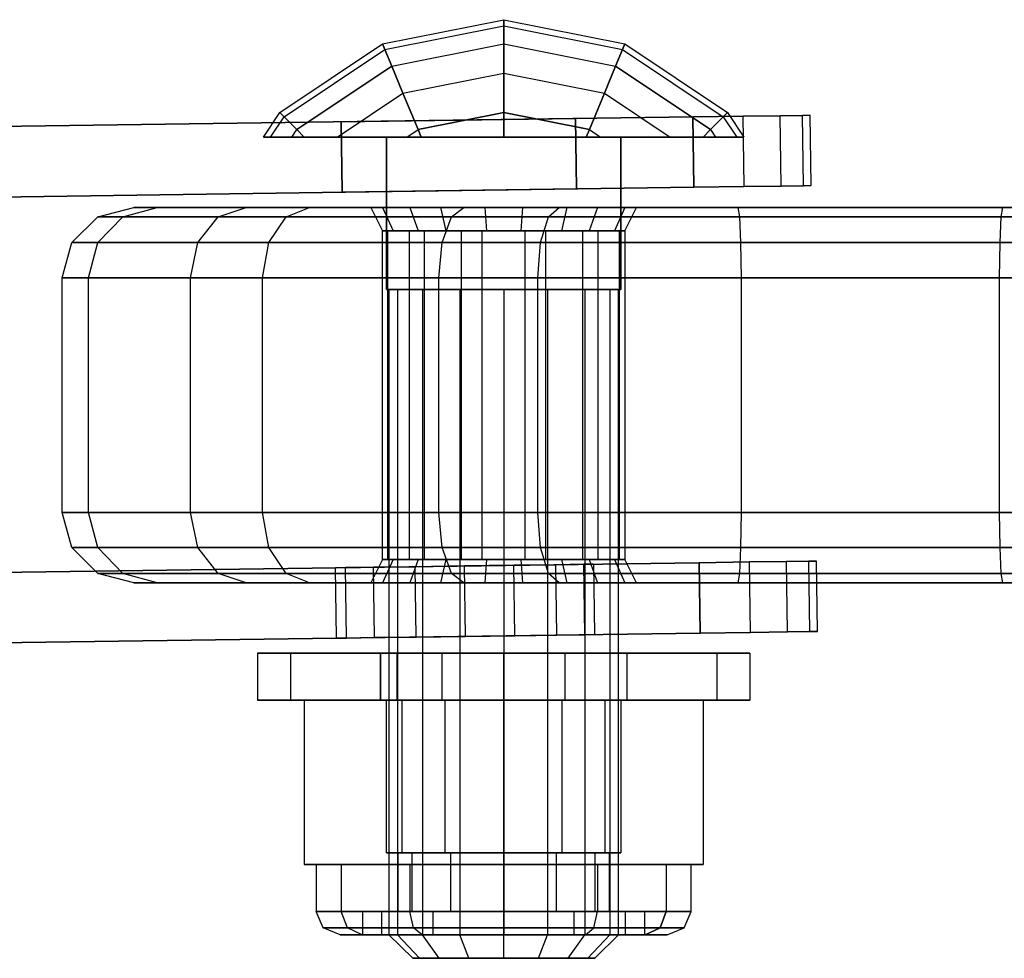
# Paper-space layout 'SW_Model_1' of a CAD drawing. Units: inches. Extents: x -2711 to 5250, y -3190 to 3190.
# Drawn here: x 56 to 98, y 476 to 516 of the extents above; entities that cross this region are included whole.
import ezdxf

# ---------------------------------------------------------------- set-up
doc = ezdxf.new("R2010")
doc.units = ezdxf.units.IN
doc.header["$MEASUREMENT"] = 0
doc.layers.add('SLD-0', color=179, linetype='Continuous')

psp = doc.layouts.new('SW_Model_1')

# ---------------------------------------------------------------- linework, layer by layer
at = {"layer": 'SLD-0', "color": 7}
for p, q in [((71.028882, 514.473444), (76.195109, 515.50107)), ((71.12815, 514.233791), (76.195109, 515.241671)), ((71.12815, 514.233791), (76.195109, 515.241671)), ((76.195109, 515.241671), (76.195109, 515.50107)), ((76.195109, 515.50107), (76.195109, 515.241671)), ((76.195109, 515.50107), (81.361335, 514.473444)), ((76.195109, 514.473444), (76.195109, 515.241671)), ((76.195109, 515.241671), (76.195109, 514.473444)), ((76.195109, 515.241671), (81.262067, 514.233791)), ((76.195109, 515.241671), (81.262067, 514.233791)), ((66.649167, 511.547012), (71.028882, 514.473444)), ((71.12815, 514.233791), (71.028882, 514.473444)), ((71.028882, 514.473444), (71.12815, 514.233791)), ((71.422138, 513.524041), (76.195109, 514.473444)), ((71.422138, 513.524041), (76.195109, 514.473444)), ((76.195109, 513.22591), (76.195109, 514.473444)), ((76.195109, 514.473444), (76.195109, 513.22591)), ((76.195109, 514.473444), (80.968079, 513.524041)), ((76.195109, 514.473444), (80.968079, 513.524041)), ((81.262067, 514.233791), (81.361335, 514.473444)), ((81.361335, 514.473444), (81.262067, 514.233791)), ((81.361335, 514.473444), (85.74105, 511.547012)), ((66.83259, 511.363589), (71.12815, 514.233791)), ((66.83259, 511.363589), (71.12815, 514.233791)), ((71.422138, 513.524041), (71.12815, 514.233791)), ((71.12815, 514.233791), (71.422138, 513.524041)), ((80.968079, 513.524041), (81.262067, 514.233791)), ((81.262067, 514.233791), (80.968079, 513.524041)), ((81.262067, 514.233791), (85.557628, 511.363589)), ((81.262067, 514.233791), (85.557628, 511.363589)), ((67.375809, 510.82037), (71.422138, 513.524041)), ((71.422138, 513.524041), (67.375809, 510.82037)), ((71.422138, 513.524041), (71.899548, 512.37147)), ((71.899548, 512.37147), (71.422138, 513.524041)), ((80.490669, 512.37147), (80.968079, 513.524041)), ((80.968079, 513.524041), (80.490669, 512.37147)), ((80.968079, 513.524041), (85.014409, 510.82037)), ((85.014409, 510.82037), (80.968079, 513.524041)), ((71.899548, 512.37147), (76.195109, 513.22591)), ((71.899548, 512.37147), (76.195109, 513.22591)), ((76.195109, 511.547012), (76.195109, 513.22591)), ((76.195109, 513.22591), (76.195109, 511.547012)), ((76.195109, 513.22591), (80.490669, 512.37147)), ((76.195109, 513.22591), (80.490669, 512.37147)), ((69.100297, 510.50107), (71.899548, 512.37147)), ((69.100297, 510.50107), (71.899548, 512.37147)), ((71.899548, 512.37147), (72.542035, 510.82037)), ((72.542035, 510.82037), (71.899548, 512.37147)), ((79.848182, 510.82037), (80.490669, 512.37147)), ((80.490669, 512.37147), (79.848182, 510.82037)), ((80.490669, 512.37147), (83.28992, 510.50107)), ((80.490669, 512.37147), (83.28992, 510.50107)), ((50.077327, 510.880965), (84.26203, 511.358305)), ((84.26203, 511.358305), (50.077327, 510.880965)), ((65.950291, 510.50107), (66.649167, 511.547012)), ((66.256273, 510.50107), (66.83259, 511.363589)), ((66.256273, 510.50107), (66.83259, 511.363589)), ((66.649167, 511.547012), (66.83259, 511.363589)), ((66.83259, 511.363589), (66.649167, 511.547012)), ((66.83259, 511.363589), (67.375809, 510.82037)), ((67.375809, 510.82037), (66.83259, 511.363589)), ((72.542035, 510.82037), (76.195109, 511.547012)), ((76.195109, 511.547012), (72.542035, 510.82037)), ((76.195109, 511.547012), (76.195109, 510.50107)), ((76.195109, 510.50107), (76.195109, 511.547012)), ((76.195109, 511.547012), (79.848182, 510.82037)), ((79.848182, 510.82037), (76.195109, 511.547012)), ((84.26203, 511.358305), (86.411257, 511.388316)), ((86.411257, 511.388316), (84.26203, 511.358305)), ((84.303917, 508.358597), (84.26203, 511.358305)), ((84.26203, 511.358305), (84.303917, 508.358597)), ((85.014409, 510.82037), (85.557628, 511.363589)), ((85.557628, 511.363589), (85.014409, 510.82037)), ((85.557628, 511.363589), (85.74105, 511.547012)), ((85.74105, 511.547012), (85.557628, 511.363589)), ((85.557628, 511.363589), (86.133944, 510.50107)), ((85.557628, 511.363589), (86.133944, 510.50107)), ((85.74105, 511.547012), (86.439926, 510.50107)), ((86.411257, 511.388316), (87.982555, 511.410257)), ((87.982555, 511.410257), (86.411257, 511.388316)), ((86.453143, 508.388608), (86.411257, 511.388316)), ((86.453143, 508.388608), (86.411257, 511.388316)), ((87.982555, 511.410257), (88.939955, 511.423625)), ((88.939955, 511.423625), (87.982555, 511.410257)), ((88.024441, 508.410549), (87.982555, 511.410257)), ((88.024441, 508.410549), (87.982555, 511.410257)), ((88.939955, 511.423625), (89.261543, 511.428116)), ((89.261543, 511.428116), (88.939955, 511.423625)), ((88.981842, 508.423918), (88.939955, 511.423625)), ((88.981842, 508.423918), (88.939955, 511.423625)), ((89.303429, 508.428408), (89.261543, 511.428116)), ((69.263492, 511.148872), (79.262518, 511.288494)), ((79.262518, 511.288494), (69.263492, 511.148872)), ((69.305379, 508.149165), (69.263492, 511.148872)), ((69.263492, 511.148872), (69.305379, 508.149165)), ((79.262518, 511.288494), (79.304404, 508.288786)), ((79.304404, 508.288786), (79.262518, 511.288494)), ((66.256273, 510.50107), (65.950291, 510.50107)), ((65.950291, 510.50107), (66.256273, 510.50107)), ((67.162459, 510.50107), (66.256273, 510.50107)), ((66.256273, 510.50107), (67.162459, 510.50107)), ((67.162459, 510.50107), (67.375809, 510.82037)), ((67.162459, 510.50107), (67.375809, 510.82037)), ((67.695109, 510.50107), (67.162459, 510.50107)), ((67.162459, 510.50107), (67.695109, 510.50107)), ((67.375809, 510.82037), (67.695109, 510.50107)), ((67.695109, 510.50107), (67.375809, 510.82037)), ((67.695109, 510.50107), (69.100297, 510.50107)), ((69.100297, 510.50107), (67.695109, 510.50107)), ((69.100297, 510.50107), (72.064169, 510.50107)), ((72.064169, 510.50107), (69.100297, 510.50107)), ((71.195109, 504.00107), (71.195109, 510.50107)), ((71.195109, 510.50107), (71.195109, 504.00107)), ((81.195109, 510.50107), (71.195109, 510.50107)), ((71.195109, 510.50107), (81.195109, 510.50107)), ((72.064169, 510.50107), (72.542035, 510.82037)), ((72.064169, 510.50107), (72.542035, 510.82037)), ((72.064169, 510.50107), (72.674293, 510.50107)), ((72.674293, 510.50107), (72.064169, 510.50107)), ((72.542035, 510.82037), (72.674293, 510.50107)), ((72.674293, 510.50107), (72.542035, 510.82037)), ((72.674293, 510.50107), (76.195109, 510.50107)), ((76.195109, 510.50107), (72.674293, 510.50107)), ((76.195109, 510.50107), (79.715924, 510.50107)), ((79.715924, 510.50107), (76.195109, 510.50107)), ((79.848182, 510.82037), (79.715924, 510.50107)), ((79.715924, 510.50107), (79.848182, 510.82037)), ((79.715924, 510.50107), (80.326049, 510.50107)), ((80.326049, 510.50107), (79.715924, 510.50107)), ((79.848182, 510.82037), (80.326049, 510.50107)), ((79.848182, 510.82037), (80.326049, 510.50107)), ((80.326049, 510.50107), (83.28992, 510.50107)), ((83.28992, 510.50107), (80.326049, 510.50107)), ((81.195109, 510.50107), (81.195109, 504.00107)), ((81.195109, 504.00107), (81.195109, 510.50107)), ((83.28992, 510.50107), (84.695109, 510.50107)), ((84.695109, 510.50107), (83.28992, 510.50107)), ((85.014409, 510.82037), (84.695109, 510.50107)), ((84.695109, 510.50107), (85.014409, 510.82037)), ((84.695109, 510.50107), (85.227758, 510.50107)), ((85.227758, 510.50107), (84.695109, 510.50107)), ((85.014409, 510.82037), (85.227758, 510.50107)), ((85.014409, 510.82037), (85.227758, 510.50107)), ((85.227758, 510.50107), (86.133944, 510.50107)), ((86.133944, 510.50107), (85.227758, 510.50107)), ((86.133944, 510.50107), (86.439926, 510.50107)), ((86.439926, 510.50107), (86.133944, 510.50107)), ((86.453143, 508.388608), (88.024441, 508.410549)), ((88.024441, 508.410549), (86.453143, 508.388608)), ((88.024441, 508.410549), (88.981842, 508.423918)), ((88.981842, 508.423918), (88.024441, 508.410549)), ((88.981842, 508.423918), (89.303429, 508.428408)), ((89.303429, 508.428408), (88.981842, 508.423918)), ((47.716185, 507.847703), (84.303917, 508.358597)), ((84.303917, 508.358597), (47.716185, 507.847703)), ((79.304404, 508.288786), (69.305379, 508.149165)), ((69.305379, 508.149165), (79.304404, 508.288786)), ((84.303917, 508.358597), (86.453143, 508.388608)), ((86.453143, 508.388608), (84.303917, 508.358597)), ((58.896516, 507.099146), (60.425838, 507.50107)), ((59.954335, 507.099146), (61.413597, 507.50107)), ((65.21548, 507.50107), (60.425838, 507.50107)), ((60.425838, 507.50107), (61.413597, 507.50107)), ((61.413597, 507.50107), (67.914086, 507.50107)), ((64.025879, 507.099146), (65.21548, 507.50107)), ((74.499141, 507.50107), (65.21548, 507.50107)), ((66.915892, 507.099146), (67.914086, 507.50107)), ((67.914086, 507.50107), (78.556086, 507.50107)), ((71.027043, 507.50107), (70.532464, 507.50107)), ((70.532464, 507.50107), (72.200823, 507.50107)), ((70.532464, 507.50107), (71.024868, 506.50107)), ((73.495647, 507.50107), (71.027043, 507.50107)), ((71.027043, 507.50107), (71.47644, 506.50107)), ((72.200823, 507.50107), (75.394863, 507.50107)), ((72.200823, 507.50107), (72.548152, 506.50107)), ((76.995354, 507.50107), (73.495647, 507.50107)), ((73.495647, 507.50107), (73.730383, 506.50107)), ((73.968013, 507.099146), (74.499141, 507.50107)), ((86.196605, 507.50107), (74.499141, 507.50107)), ((75.394863, 507.50107), (78.89457, 507.50107)), ((75.394863, 507.50107), (75.46445, 506.50107)), ((76.995354, 507.50107), (76.925767, 506.50107)), ((80.189394, 507.50107), (76.995354, 507.50107)), ((78.101135, 507.099146), (78.556086, 507.50107)), ((78.556086, 507.50107), (97.474326, 507.50107)), ((78.89457, 507.50107), (78.659834, 506.50107)), ((78.89457, 507.50107), (81.363174, 507.50107)), ((80.189394, 507.50107), (79.842065, 506.50107)), ((81.857753, 507.50107), (80.189394, 507.50107)), ((81.363174, 507.50107), (80.913777, 506.50107)), ((81.363174, 507.50107), (81.857753, 507.50107)), ((81.365349, 506.50107), (81.857753, 507.50107)), ((105.114846, 507.50107), (86.196605, 507.50107)), ((86.262599, 507.099146), (86.196605, 507.50107)), ((97.408333, 507.099146), (97.474326, 507.50107)), ((97.474326, 507.50107), (109.171791, 507.50107)), ((57.776975, 506.00107), (58.896516, 507.099146)), ((58.886081, 506.00107), (59.954335, 507.099146)), ((64.025879, 507.099146), (58.896516, 507.099146)), ((58.896516, 507.099146), (59.954335, 507.099146)), ((59.954335, 507.099146), (66.915892, 507.099146)), ((63.15503, 506.00107), (64.025879, 507.099146)), ((73.968013, 507.099146), (64.025879, 507.099146)), ((66.185163, 506.00107), (66.915892, 507.099146)), ((66.915892, 507.099146), (78.101135, 507.099146)), ((73.5792, 506.00107), (73.968013, 507.099146)), ((86.262599, 507.099146), (73.968013, 507.099146)), ((77.768088, 506.00107), (78.101135, 507.099146)), ((78.101135, 507.099146), (97.408333, 507.099146)), ((86.31091, 506.00107), (86.262599, 507.099146)), ((105.569797, 507.099146), (86.262599, 507.099146)), ((97.360022, 506.00107), (97.408333, 507.099146)), ((97.408333, 507.099146), (109.702919, 507.099146)), ((71.024868, 506.50107), (72.430003, 506.50107)), ((71.441415, 506.50107), (71.024868, 506.50107)), ((71.024868, 492.50107), (71.024868, 506.50107)), ((71.024868, 506.50107), (72.173375, 506.50107)), ((71.261722, 506.50107), (71.024868, 506.50107)), ((71.261722, 492.50107), (71.261722, 506.50107)), ((71.441415, 506.50107), (71.261722, 506.50107)), ((71.47644, 506.50107), (71.441415, 506.50107)), ((71.983789, 506.50107), (71.441415, 506.50107)), ((71.983789, 506.50107), (71.47644, 506.50107)), ((73.397571, 506.50107), (71.983789, 506.50107)), ((72.820474, 506.50107), (71.983789, 506.50107)), ((72.173375, 492.50107), (72.173375, 506.50107)), ((72.173375, 506.50107), (72.430003, 506.50107)), ((72.430003, 506.50107), (72.548152, 506.50107)), ((72.430003, 506.50107), (73.204594, 506.50107)), ((72.548152, 506.50107), (73.204594, 506.50107)), ((72.820474, 492.50107), (72.820474, 506.50107)), ((73.397571, 506.50107), (72.820474, 506.50107)), ((73.204594, 506.50107), (75.033837, 506.50107)), ((73.204594, 506.50107), (74.399503, 506.50107)), ((73.730383, 506.50107), (73.397571, 506.50107)), ((74.383681, 506.50107), (73.397571, 506.50107)), ((74.383681, 506.50107), (73.730383, 506.50107)), ((76.272469, 506.50107), (74.383681, 506.50107)), ((75.283456, 506.50107), (74.383681, 506.50107)), ((74.399503, 492.50107), (74.399503, 506.50107)), ((74.399503, 506.50107), (75.033837, 506.50107)), ((75.033837, 506.50107), (75.46445, 506.50107)), ((75.033837, 506.50107), (76.117748, 506.50107)), ((75.283456, 492.50107), (75.283456, 506.50107)), ((76.272469, 506.50107), (75.283456, 506.50107)), ((75.46445, 506.50107), (76.117748, 506.50107)), ((76.117748, 506.50107), (78.006536, 506.50107)), ((76.117748, 506.50107), (77.106762, 506.50107)), ((76.925767, 506.50107), (76.272469, 506.50107)), ((77.356381, 506.50107), (76.272469, 506.50107)), ((77.356381, 506.50107), (76.925767, 506.50107)), ((77.106762, 492.50107), (77.106762, 506.50107)), ((77.106762, 506.50107), (78.006536, 506.50107)), ((79.185623, 506.50107), (77.356381, 506.50107)), ((77.990714, 506.50107), (77.356381, 506.50107)), ((77.990714, 492.50107), (77.990714, 506.50107)), ((79.185623, 506.50107), (77.990714, 506.50107)), ((78.006536, 506.50107), (78.659834, 506.50107)), ((78.006536, 506.50107), (78.992646, 506.50107)), ((78.659834, 506.50107), (78.992646, 506.50107)), ((78.992646, 506.50107), (80.406428, 506.50107)), ((78.992646, 506.50107), (79.569744, 506.50107)), ((79.842065, 506.50107), (79.185623, 506.50107)), ((79.960214, 506.50107), (79.185623, 506.50107)), ((79.569744, 492.50107), (79.569744, 506.50107)), ((79.569744, 506.50107), (80.406428, 506.50107)), ((79.960214, 506.50107), (79.842065, 506.50107)), ((81.365349, 506.50107), (79.960214, 506.50107)), ((80.216842, 506.50107), (79.960214, 506.50107)), ((80.216842, 492.50107), (80.216842, 506.50107)), ((81.365349, 506.50107), (80.216842, 506.50107)), ((80.406428, 506.50107), (80.913777, 506.50107)), ((80.406428, 506.50107), (80.948802, 506.50107)), ((80.913777, 506.50107), (80.948802, 506.50107)), ((80.948802, 506.50107), (81.365349, 506.50107)), ((80.948802, 506.50107), (81.128495, 506.50107)), ((81.128495, 492.50107), (81.128495, 506.50107)), ((81.128495, 506.50107), (81.365349, 506.50107)), ((81.365349, 506.50107), (81.365349, 492.50107)), ((57.367194, 504.50107), (57.776975, 506.00107)), ((63.15503, 506.00107), (57.776975, 506.00107)), ((57.776975, 506.00107), (58.886081, 506.00107)), ((58.495073, 504.50107), (58.886081, 506.00107)), ((58.886081, 506.00107), (66.185163, 506.00107)), ((62.836277, 504.50107), (63.15503, 506.00107)), ((73.5792, 506.00107), (63.15503, 506.00107)), ((65.917698, 504.50107), (66.185163, 506.00107)), ((66.185163, 506.00107), (77.768088, 506.00107)), ((73.436885, 504.50107), (73.5792, 506.00107)), ((86.31091, 506.00107), (73.5792, 506.00107)), ((77.646184, 504.50107), (77.768088, 506.00107)), ((77.768088, 506.00107), (97.360022, 506.00107)), ((86.328593, 504.50107), (86.31091, 506.00107)), ((105.902844, 506.00107), (86.31091, 506.00107)), ((97.342339, 504.50107), (97.360022, 506.00107)), ((97.360022, 506.00107), (110.091732, 506.00107)), ((57.367194, 494.50107), (57.367194, 504.50107)), ((62.836277, 504.50107), (57.367194, 504.50107)), ((57.367194, 504.50107), (58.495073, 504.50107)), ((58.495073, 494.50107), (58.495073, 504.50107)), ((58.495073, 504.50107), (65.917698, 504.50107)), ((62.836277, 494.50107), (62.836277, 504.50107)), ((73.436885, 504.50107), (62.836277, 504.50107)), ((65.917698, 494.50107), (65.917698, 504.50107)), ((65.917698, 504.50107), (77.646184, 504.50107)), ((73.436885, 494.50107), (73.436885, 504.50107)), ((86.328593, 504.50107), (73.436885, 504.50107)), ((77.646184, 494.50107), (77.646184, 504.50107)), ((77.646184, 504.50107), (97.342339, 504.50107)), ((86.328593, 494.50107), (86.328593, 504.50107)), ((106.024748, 504.50107), (86.328593, 504.50107)), ((97.342339, 494.50107), (97.342339, 504.50107)), ((97.342339, 504.50107), (110.234047, 504.50107)), ((71.195109, 504.00107), (81.195109, 504.00107)), ((81.195109, 504.00107), (71.195109, 504.00107)), ((71.668099, 504.00107), (71.295109, 504.00107)), ((71.295109, 504.00107), (71.295109, 476.50107)), ((71.295109, 504.00107), (71.668099, 504.00107)), ((72.730285, 504.00107), (71.668099, 504.00107)), ((71.668099, 504.00107), (71.668099, 476.50107)), ((71.668099, 504.00107), (71.668099, 476.50107)), ((71.668099, 504.00107), (72.730285, 504.00107)), ((74.31996, 504.00107), (72.730285, 504.00107)), ((72.730285, 504.00107), (72.730285, 476.50107)), ((72.730285, 504.00107), (72.730285, 476.50107)), ((72.730285, 504.00107), (74.31996, 504.00107)), ((76.195109, 504.00107), (74.31996, 504.00107)), ((74.31996, 504.00107), (74.31996, 476.50107)), ((74.31996, 504.00107), (74.31996, 476.50107)), ((74.31996, 504.00107), (76.195109, 504.00107)), ((78.070257, 504.00107), (76.195109, 504.00107)), ((76.195109, 504.00107), (76.195109, 476.50107)), ((76.195109, 504.00107), (76.195109, 476.50107)), ((76.195109, 504.00107), (78.070257, 504.00107)), ((79.659932, 504.00107), (78.070257, 504.00107)), ((78.070257, 504.00107), (78.070257, 476.50107)), ((78.070257, 504.00107), (78.070257, 476.50107)), ((78.070257, 504.00107), (79.659932, 504.00107)), ((80.722118, 504.00107), (79.659932, 504.00107)), ((79.659932, 504.00107), (79.659932, 476.50107)), ((79.659932, 504.00107), (79.659932, 476.50107)), ((79.659932, 504.00107), (80.722118, 504.00107)), ((81.095109, 504.00107), (80.722118, 504.00107)), ((80.722118, 504.00107), (80.722118, 476.50107)), ((80.722118, 504.00107), (80.722118, 476.50107)), ((80.722118, 504.00107), (81.095109, 504.00107)), ((81.095109, 476.50107), (81.095109, 504.00107)), ((57.776975, 493.00107), (57.367194, 494.50107)), ((62.836277, 494.50107), (57.367194, 494.50107)), ((57.367194, 494.50107), (58.495073, 494.50107)), ((58.886081, 493.00107), (58.495073, 494.50107)), ((58.495073, 494.50107), (65.917698, 494.50107)), ((63.15503, 493.00107), (62.836277, 494.50107)), ((73.436885, 494.50107), (62.836277, 494.50107)), ((66.185163, 493.00107), (65.917698, 494.50107)), ((65.917698, 494.50107), (77.646184, 494.50107)), ((73.5792, 493.00107), (73.436885, 494.50107)), ((86.328593, 494.50107), (73.436885, 494.50107)), ((77.768088, 493.00107), (77.646184, 494.50107)), ((77.646184, 494.50107), (97.342339, 494.50107)), ((86.31091, 493.00107), (86.328593, 494.50107)), ((106.024748, 494.50107), (86.328593, 494.50107)), ((97.360022, 493.00107), (97.342339, 494.50107)), ((97.342339, 494.50107), (110.234047, 494.50107)), ((58.896516, 491.902994), (57.776975, 493.00107)), ((63.15503, 493.00107), (57.776975, 493.00107)), ((57.776975, 493.00107), (58.886081, 493.00107)), ((59.954335, 491.902994), (58.886081, 493.00107)), ((58.886081, 493.00107), (66.185163, 493.00107)), ((64.025879, 491.902994), (63.15503, 493.00107)), ((73.5792, 493.00107), (63.15503, 493.00107)), ((66.915892, 491.902994), (66.185163, 493.00107)), ((66.185163, 493.00107), (77.768088, 493.00107)), ((73.968013, 491.902994), (73.5792, 493.00107)), ((86.31091, 493.00107), (73.5792, 493.00107)), ((78.101135, 491.902994), (77.768088, 493.00107)), ((77.768088, 493.00107), (97.360022, 493.00107)), ((86.262599, 491.902994), (86.31091, 493.00107)), ((105.902844, 493.00107), (86.31091, 493.00107)), ((97.408333, 491.902994), (97.360022, 493.00107)), ((97.360022, 493.00107), (110.091732, 493.00107)), ((71.024868, 492.50107), (70.532464, 491.50107)), ((72.430003, 492.50107), (71.024868, 492.50107)), ((71.024868, 492.50107), (71.441415, 492.50107)), ((72.173375, 492.50107), (71.024868, 492.50107)), ((71.024868, 492.50107), (71.261722, 492.50107)), ((71.47644, 492.50107), (71.027043, 491.50107)), ((71.261722, 492.50107), (71.441415, 492.50107)), ((71.441415, 492.50107), (71.47644, 492.50107)), ((71.441415, 492.50107), (71.983789, 492.50107)), ((71.47644, 492.50107), (71.983789, 492.50107)), ((71.983789, 492.50107), (73.397571, 492.50107)), ((71.983789, 492.50107), (72.820474, 492.50107)), ((72.430003, 492.50107), (72.173375, 492.50107)), ((72.548152, 492.50107), (72.200823, 491.50107)), ((72.548152, 492.50107), (72.430003, 492.50107)), ((73.204594, 492.50107), (72.430003, 492.50107)), ((73.204594, 492.50107), (72.548152, 492.50107)), ((72.820474, 492.50107), (73.397571, 492.50107)), ((75.033837, 492.50107), (73.204594, 492.50107)), ((74.399503, 492.50107), (73.204594, 492.50107)), ((73.397571, 492.50107), (73.730383, 492.50107)), ((73.397571, 492.50107), (74.383681, 492.50107)), ((73.730383, 492.50107), (73.495647, 491.50107)), ((73.730383, 492.50107), (74.383681, 492.50107)), ((74.383681, 492.50107), (76.272469, 492.50107)), ((74.383681, 492.50107), (75.283456, 492.50107)), ((75.033837, 492.50107), (74.399503, 492.50107)), ((75.46445, 492.50107), (75.033837, 492.50107)), ((76.117748, 492.50107), (75.033837, 492.50107)), ((75.283456, 492.50107), (76.272469, 492.50107)), ((75.46445, 492.50107), (75.394863, 491.50107)), ((76.117748, 492.50107), (75.46445, 492.50107)), ((78.006536, 492.50107), (76.117748, 492.50107)), ((77.106762, 492.50107), (76.117748, 492.50107)), ((76.272469, 492.50107), (76.925767, 492.50107)), ((76.272469, 492.50107), (77.356381, 492.50107)), ((76.925767, 492.50107), (76.995354, 491.50107)), ((76.925767, 492.50107), (77.356381, 492.50107)), ((78.006536, 492.50107), (77.106762, 492.50107)), ((77.356381, 492.50107), (79.185623, 492.50107)), ((77.356381, 492.50107), (77.990714, 492.50107)), ((77.990714, 492.50107), (79.185623, 492.50107)), ((78.659834, 492.50107), (78.006536, 492.50107)), ((78.992646, 492.50107), (78.006536, 492.50107)), ((78.992646, 492.50107), (78.659834, 492.50107)), ((78.659834, 492.50107), (78.89457, 491.50107)), ((80.406428, 492.50107), (78.992646, 492.50107)), ((79.569744, 492.50107), (78.992646, 492.50107)), ((79.185623, 492.50107), (79.842065, 492.50107)), ((79.185623, 492.50107), (79.960214, 492.50107)), ((80.406428, 492.50107), (79.569744, 492.50107)), ((79.842065, 492.50107), (80.189394, 491.50107)), ((79.842065, 492.50107), (79.960214, 492.50107)), ((79.960214, 492.50107), (81.365349, 492.50107)), ((79.960214, 492.50107), (80.216842, 492.50107)), ((80.216842, 492.50107), (81.365349, 492.50107)), ((80.913777, 492.50107), (80.406428, 492.50107)), ((80.948802, 492.50107), (80.406428, 492.50107)), ((80.948802, 492.50107), (80.913777, 492.50107)), ((80.913777, 492.50107), (81.363174, 491.50107)), ((81.365349, 492.50107), (80.948802, 492.50107)), ((81.128495, 492.50107), (80.948802, 492.50107)), ((81.365349, 492.50107), (81.128495, 492.50107)), ((81.857753, 491.50107), (81.365349, 492.50107)), ((84.527312, 492.360157), (47.939579, 491.849263)), ((47.939579, 491.849263), (84.527312, 492.360157)), ((69.447444, 492.149589), (69.028823, 492.143743)), ((69.028823, 492.143743), (69.447444, 492.149589)), ((69.070709, 489.144036), (69.028823, 492.143743)), ((70.639578, 492.166235), (69.447444, 492.149589)), ((69.447444, 492.149589), (70.639578, 492.166235)), ((69.489331, 489.149881), (69.447444, 492.149589)), ((69.489331, 489.149881), (69.447444, 492.149589)), ((72.423733, 492.191148), (70.639578, 492.166235)), ((70.639578, 492.166235), (72.423733, 492.191148)), ((70.681465, 489.166527), (70.639578, 492.166235)), ((70.681465, 489.166527), (70.639578, 492.166235)), ((74.528286, 492.220535), (72.423733, 492.191148)), ((72.423733, 492.191148), (74.528286, 492.220535)), ((72.465619, 489.191441), (72.423733, 492.191148)), ((72.465619, 489.191441), (72.423733, 492.191148)), ((76.63284, 492.249922), (74.528286, 492.220535)), ((74.528286, 492.220535), (76.63284, 492.249922)), ((74.570173, 489.220828), (74.528286, 492.220535)), ((74.570173, 489.220828), (74.528286, 492.220535)), ((78.416995, 492.274835), (76.63284, 492.249922)), ((76.63284, 492.249922), (78.416995, 492.274835)), ((76.674727, 489.250215), (76.63284, 492.249922)), ((76.674727, 489.250215), (76.63284, 492.249922)), ((78.416995, 492.274835), (79.609129, 492.291482)), ((79.609129, 492.291482), (78.416995, 492.274835)), ((78.458881, 489.275128), (78.416995, 492.274835)), ((78.458881, 489.275128), (78.416995, 492.274835)), ((79.609129, 492.291482), (80.02775, 492.297327)), ((80.02775, 492.297327), (79.609129, 492.291482)), ((79.651015, 489.291774), (79.609129, 492.291482)), ((79.651015, 489.291774), (79.609129, 492.291482)), ((80.02775, 492.297327), (80.069637, 489.29762)), ((86.676538, 492.390168), (84.527312, 492.360157)), ((84.527312, 492.360157), (86.676538, 492.390168)), ((84.569198, 489.360449), (84.527312, 492.360157)), ((84.527312, 492.360157), (84.569198, 489.360449)), ((86.676538, 492.390168), (88.247836, 492.412109)), ((88.247836, 492.412109), (86.676538, 492.390168)), ((86.718425, 489.39046), (86.676538, 492.390168)), ((86.718425, 489.39046), (86.676538, 492.390168)), ((88.247836, 492.412109), (89.205237, 492.425477)), ((89.205237, 492.425477), (88.247836, 492.412109)), ((88.289723, 489.412401), (88.247836, 492.412109)), ((88.289723, 489.412401), (88.247836, 492.412109)), ((89.205237, 492.425477), (89.526824, 492.429968)), ((89.526824, 492.429968), (89.205237, 492.425477)), ((89.247123, 489.42577), (89.205237, 492.425477)), ((89.247123, 489.42577), (89.205237, 492.425477)), ((89.568711, 489.43026), (89.526824, 492.429968)), ((60.425838, 491.50107), (58.896516, 491.902994)), ((64.025879, 491.902994), (58.896516, 491.902994)), ((58.896516, 491.902994), (59.954335, 491.902994)), ((61.413597, 491.50107), (59.954335, 491.902994)), ((59.954335, 491.902994), (66.915892, 491.902994)), ((65.21548, 491.50107), (64.025879, 491.902994)), ((73.968013, 491.902994), (64.025879, 491.902994)), ((67.914086, 491.50107), (66.915892, 491.902994)), ((66.915892, 491.902994), (78.101135, 491.902994)), ((74.499141, 491.50107), (73.968013, 491.902994)), ((86.262599, 491.902994), (73.968013, 491.902994)), ((78.556086, 491.50107), (78.101135, 491.902994)), ((78.101135, 491.902994), (97.408333, 491.902994)), ((86.196605, 491.50107), (86.262599, 491.902994)), ((105.569797, 491.902994), (86.262599, 491.902994)), ((97.474326, 491.50107), (97.408333, 491.902994)), ((97.408333, 491.902994), (109.702919, 491.902994)), ((61.413597, 491.50107), (60.425838, 491.50107)), ((60.425838, 491.50107), (65.21548, 491.50107)), ((67.914086, 491.50107), (61.413597, 491.50107)), ((65.21548, 491.50107), (74.499141, 491.50107)), ((78.556086, 491.50107), (67.914086, 491.50107)), ((72.200823, 491.50107), (70.532464, 491.50107)), ((70.532464, 491.50107), (71.027043, 491.50107)), ((71.027043, 491.50107), (73.495647, 491.50107)), ((75.394863, 491.50107), (72.200823, 491.50107)), ((73.495647, 491.50107), (76.995354, 491.50107)), ((74.499141, 491.50107), (86.196605, 491.50107)), ((78.89457, 491.50107), (75.394863, 491.50107)), ((76.995354, 491.50107), (80.189394, 491.50107)), ((97.474326, 491.50107), (78.556086, 491.50107)), ((81.363174, 491.50107), (78.89457, 491.50107)), ((80.189394, 491.50107), (81.857753, 491.50107)), ((81.857753, 491.50107), (81.363174, 491.50107)), ((86.196605, 491.50107), (105.114846, 491.50107)), ((109.171791, 491.50107), (97.474326, 491.50107)), ((50.384495, 488.88311), (84.569198, 489.360449)), ((84.569198, 489.360449), (50.384495, 488.88311)), ((69.489331, 489.149881), (69.070709, 489.144036)), ((69.070709, 489.144036), (69.489331, 489.149881)), ((70.681465, 489.166527), (69.489331, 489.149881)), ((69.489331, 489.149881), (70.681465, 489.166527)), ((72.465619, 489.191441), (70.681465, 489.166527)), ((70.681465, 489.166527), (72.465619, 489.191441)), ((74.570173, 489.220828), (72.465619, 489.191441)), ((72.465619, 489.191441), (74.570173, 489.220828)), ((76.674727, 489.250215), (74.570173, 489.220828)), ((74.570173, 489.220828), (76.674727, 489.250215)), ((78.458881, 489.275128), (76.674727, 489.250215)), ((76.674727, 489.250215), (78.458881, 489.275128)), ((79.651015, 489.291774), (78.458881, 489.275128)), ((78.458881, 489.275128), (79.651015, 489.291774)), ((79.651015, 489.291774), (80.069637, 489.29762)), ((80.069637, 489.29762), (79.651015, 489.291774)), ((84.569198, 489.360449), (86.718425, 489.39046)), ((86.718425, 489.39046), (84.569198, 489.360449)), ((86.718425, 489.39046), (88.289723, 489.412401)), ((88.289723, 489.412401), (86.718425, 489.39046)), ((88.289723, 489.412401), (89.247123, 489.42577)), ((89.247123, 489.42577), (88.289723, 489.412401)), ((89.247123, 489.42577), (89.568711, 489.43026)), ((89.568711, 489.43026), (89.247123, 489.42577)), ((67.101842, 488.50107), (65.695109, 488.50107)), ((65.695109, 488.50107), (67.101842, 488.50107)), ((65.695109, 488.50107), (65.695109, 486.50107)), ((70.945109, 488.50107), (67.101842, 488.50107)), ((67.101842, 488.50107), (70.945109, 488.50107)), ((67.101842, 488.50107), (67.101842, 486.50107)), ((67.101842, 488.50107), (67.101842, 486.50107)), ((76.195109, 488.50107), (70.945109, 488.50107)), ((70.945109, 488.50107), (76.195109, 488.50107)), ((71.648475, 488.50107), (70.945109, 488.50107)), ((70.945109, 488.50107), (71.648475, 488.50107)), ((70.945109, 486.50107), (70.945109, 488.50107)), ((70.945109, 488.50107), (70.945109, 486.50107)), ((70.945109, 488.50107), (70.945109, 486.50107)), ((73.570109, 488.50107), (71.648475, 488.50107)), ((71.648475, 488.50107), (73.570109, 488.50107)), ((71.648475, 486.50107), (71.648475, 488.50107)), ((71.648475, 486.50107), (71.648475, 488.50107)), ((76.195109, 488.50107), (73.570109, 488.50107)), ((73.570109, 488.50107), (76.195109, 488.50107)), ((73.570109, 486.50107), (73.570109, 488.50107)), ((73.570109, 486.50107), (73.570109, 488.50107)), ((81.445109, 488.50107), (76.195109, 488.50107)), ((76.195109, 488.50107), (81.445109, 488.50107)), ((78.820109, 488.50107), (76.195109, 488.50107)), ((76.195109, 488.50107), (78.820109, 488.50107)), ((76.195109, 486.50107), (76.195109, 488.50107)), ((76.195109, 486.50107), (76.195109, 488.50107)), ((76.195109, 488.50107), (76.195109, 486.50107)), ((76.195109, 488.50107), (76.195109, 486.50107)), ((80.741742, 488.50107), (78.820109, 488.50107)), ((78.820109, 488.50107), (80.741742, 488.50107)), ((78.820109, 486.50107), (78.820109, 488.50107)), ((78.820109, 486.50107), (78.820109, 488.50107)), ((81.445109, 488.50107), (80.741742, 488.50107)), ((80.741742, 488.50107), (81.445109, 488.50107)), ((80.741742, 486.50107), (80.741742, 488.50107)), ((80.741742, 486.50107), (80.741742, 488.50107)), ((85.288375, 488.50107), (81.445109, 488.50107)), ((81.445109, 488.50107), (85.288375, 488.50107)), ((81.445109, 488.50107), (81.445109, 486.50107)), ((81.445109, 488.50107), (81.445109, 486.50107)), ((81.445109, 488.50107), (81.445109, 486.50107)), ((85.288375, 488.50107), (86.695109, 488.50107)), ((86.695109, 488.50107), (85.288375, 488.50107)), ((85.288375, 488.50107), (85.288375, 486.50107)), ((85.288375, 488.50107), (85.288375, 486.50107)), ((86.695109, 488.50107), (86.695109, 486.50107)), ((67.101842, 486.50107), (65.695109, 486.50107)), ((65.695109, 486.50107), (67.101842, 486.50107)), ((70.945109, 486.50107), (67.101842, 486.50107)), ((67.101842, 486.50107), (70.945109, 486.50107)), ((76.195109, 486.50107), (67.695109, 486.50107)), ((67.695109, 486.50107), (76.195109, 486.50107)), ((67.695109, 486.50107), (67.695109, 479.50107)), ((67.695109, 486.50107), (67.695109, 479.50107)), ((76.195109, 486.50107), (70.945109, 486.50107)), ((70.945109, 486.50107), (76.195109, 486.50107)), ((71.648475, 486.50107), (70.945109, 486.50107)), ((70.945109, 486.50107), (71.648475, 486.50107)), ((71.864982, 486.50107), (71.195109, 486.50107)), ((71.195109, 486.50107), (71.864982, 486.50107)), ((71.195109, 480.00107), (71.195109, 486.50107)), ((73.570109, 486.50107), (71.648475, 486.50107)), ((71.648475, 486.50107), (73.570109, 486.50107)), ((73.695109, 486.50107), (71.864982, 486.50107)), ((71.864982, 486.50107), (73.695109, 486.50107)), ((71.864982, 480.00107), (71.864982, 486.50107)), ((71.864982, 480.00107), (71.864982, 486.50107)), ((76.195109, 486.50107), (73.570109, 486.50107)), ((73.570109, 486.50107), (76.195109, 486.50107)), ((76.195109, 486.50107), (73.695109, 486.50107)), ((73.695109, 486.50107), (76.195109, 486.50107)), ((73.695109, 480.00107), (73.695109, 486.50107)), ((73.695109, 480.00107), (73.695109, 486.50107)), ((81.445109, 486.50107), (76.195109, 486.50107)), ((76.195109, 486.50107), (81.445109, 486.50107)), ((78.820109, 486.50107), (76.195109, 486.50107)), ((76.195109, 486.50107), (78.820109, 486.50107)), ((84.695109, 486.50107), (76.195109, 486.50107)), ((76.195109, 486.50107), (84.695109, 486.50107)), ((78.695109, 486.50107), (76.195109, 486.50107)), ((76.195109, 486.50107), (78.695109, 486.50107)), ((76.195109, 480.00107), (76.195109, 486.50107)), ((76.195109, 480.00107), (76.195109, 486.50107)), ((76.195109, 486.50107), (76.195109, 479.50107)), ((76.195109, 486.50107), (76.195109, 479.50107)), ((80.525236, 486.50107), (78.695109, 486.50107)), ((78.695109, 486.50107), (80.525236, 486.50107)), ((78.695109, 480.00107), (78.695109, 486.50107)), ((78.695109, 480.00107), (78.695109, 486.50107)), ((80.741742, 486.50107), (78.820109, 486.50107)), ((78.820109, 486.50107), (80.741742, 486.50107)), ((81.195109, 486.50107), (80.525236, 486.50107)), ((80.525236, 486.50107), (81.195109, 486.50107)), ((80.525236, 480.00107), (80.525236, 486.50107)), ((80.525236, 480.00107), (80.525236, 486.50107)), ((80.741742, 486.50107), (81.445109, 486.50107)), ((81.445109, 486.50107), (80.741742, 486.50107)), ((81.195109, 486.50107), (81.195109, 480.00107)), ((85.288375, 486.50107), (81.445109, 486.50107)), ((81.445109, 486.50107), (85.288375, 486.50107)), ((84.695109, 486.50107), (84.695109, 479.50107)), ((84.695109, 486.50107), (84.695109, 479.50107)), ((86.695109, 486.50107), (85.288375, 486.50107)), ((85.288375, 486.50107), (86.695109, 486.50107)), ((71.864982, 480.00107), (71.195109, 480.00107)), ((71.195109, 480.00107), (71.864982, 480.00107)), ((71.695109, 477.50107), (71.695109, 480.00107)), ((71.695109, 480.00107), (72.297994, 480.00107)), ((72.297994, 480.00107), (71.695109, 480.00107)), ((73.695109, 480.00107), (71.864982, 480.00107)), ((71.864982, 480.00107), (73.695109, 480.00107)), ((72.297994, 477.50107), (72.297994, 480.00107)), ((72.297994, 480.00107), (73.945109, 480.00107)), ((72.297994, 477.50107), (72.297994, 480.00107)), ((73.945109, 480.00107), (72.297994, 480.00107)), ((76.195109, 480.00107), (73.695109, 480.00107)), ((73.695109, 480.00107), (76.195109, 480.00107)), ((73.945109, 477.50107), (73.945109, 480.00107)), ((73.945109, 480.00107), (76.195109, 480.00107)), ((73.945109, 477.50107), (73.945109, 480.00107)), ((76.195109, 480.00107), (73.945109, 480.00107)), ((76.195109, 477.50107), (76.195109, 480.00107)), ((76.195109, 480.00107), (78.445109, 480.00107)), ((76.195109, 477.50107), (76.195109, 480.00107)), ((78.445109, 480.00107), (76.195109, 480.00107)), ((78.695109, 480.00107), (76.195109, 480.00107)), ((76.195109, 480.00107), (78.695109, 480.00107)), ((78.445109, 477.50107), (78.445109, 480.00107)), ((78.445109, 480.00107), (80.092223, 480.00107)), ((78.445109, 477.50107), (78.445109, 480.00107)), ((80.092223, 480.00107), (78.445109, 480.00107)), ((80.525236, 480.00107), (78.695109, 480.00107)), ((78.695109, 480.00107), (80.525236, 480.00107)), ((80.092223, 477.50107), (80.092223, 480.00107)), ((80.092223, 480.00107), (80.695109, 480.00107)), ((80.092223, 477.50107), (80.092223, 480.00107)), ((80.695109, 480.00107), (80.092223, 480.00107)), ((80.525236, 480.00107), (81.195109, 480.00107)), ((81.195109, 480.00107), (80.525236, 480.00107)), ((80.695109, 480.00107), (80.695109, 477.50107)), ((76.195109, 479.50107), (67.695109, 479.50107)), ((67.695109, 479.50107), (76.195109, 479.50107)), ((69.266905, 479.50107), (68.195109, 479.50107)), ((68.195109, 479.50107), (68.195109, 477.50107)), ((68.195109, 479.50107), (69.266905, 479.50107)), ((72.195109, 479.50107), (69.266905, 479.50107)), ((69.266905, 479.50107), (69.266905, 477.50107)), ((69.266905, 479.50107), (69.266905, 477.50107)), ((69.266905, 479.50107), (72.195109, 479.50107)), ((76.195109, 479.50107), (72.195109, 479.50107)), ((72.195109, 479.50107), (72.195109, 477.50107)), ((72.195109, 479.50107), (72.195109, 477.50107)), ((72.195109, 479.50107), (76.195109, 479.50107)), ((80.195109, 479.50107), (76.195109, 479.50107)), ((76.195109, 479.50107), (76.195109, 477.50107)), ((76.195109, 479.50107), (76.195109, 477.50107)), ((76.195109, 479.50107), (80.195109, 479.50107)), ((84.695109, 479.50107), (76.195109, 479.50107)), ((76.195109, 479.50107), (84.695109, 479.50107)), ((83.123312, 479.50107), (80.195109, 479.50107)), ((80.195109, 479.50107), (80.195109, 477.50107)), ((80.195109, 479.50107), (80.195109, 477.50107)), ((80.195109, 479.50107), (83.123312, 479.50107)), ((84.195109, 479.50107), (83.123312, 479.50107)), ((83.123312, 479.50107), (83.123312, 477.50107)), ((83.123312, 479.50107), (83.123312, 477.50107)), ((83.123312, 479.50107), (84.195109, 479.50107)), ((84.195109, 477.50107), (84.195109, 479.50107)), ((68.195109, 477.50107), (69.266905, 477.50107)), ((69.266905, 477.50107), (68.195109, 477.50107)), ((68.498334, 476.793963), (68.195109, 477.50107)), ((69.266905, 477.50107), (72.195109, 477.50107)), ((72.195109, 477.50107), (69.266905, 477.50107)), ((69.529506, 476.793963), (69.266905, 477.50107)), ((69.529506, 476.793963), (69.266905, 477.50107)), ((70.195109, 476.50107), (70.195109, 477.50107)), ((70.195109, 477.50107), (70.998956, 477.50107)), ((70.998956, 477.50107), (70.195109, 477.50107)), ((70.998956, 476.50107), (70.998956, 477.50107)), ((70.998956, 477.50107), (73.195109, 477.50107)), ((70.998956, 476.50107), (70.998956, 477.50107)), ((73.195109, 477.50107), (70.998956, 477.50107)), ((72.297994, 477.50107), (71.695109, 477.50107)), ((71.695109, 477.50107), (72.297994, 477.50107)), ((72.195109, 477.50107), (76.195109, 477.50107)), ((76.195109, 477.50107), (72.195109, 477.50107)), ((72.346721, 476.793963), (72.195109, 477.50107)), ((72.346721, 476.793963), (72.195109, 477.50107)), ((73.945109, 477.50107), (72.297994, 477.50107)), ((72.297994, 477.50107), (73.945109, 477.50107)), ((73.195109, 476.50107), (73.195109, 477.50107)), ((73.195109, 477.50107), (76.195109, 477.50107)), ((73.195109, 476.50107), (73.195109, 477.50107)), ((76.195109, 477.50107), (73.195109, 477.50107)), ((76.195109, 477.50107), (73.945109, 477.50107)), ((73.945109, 477.50107), (76.195109, 477.50107)), ((78.445109, 477.50107), (76.195109, 477.50107)), ((76.195109, 477.50107), (78.445109, 477.50107)), ((76.195109, 476.50107), (76.195109, 477.50107)), ((76.195109, 477.50107), (79.195109, 477.50107)), ((76.195109, 476.50107), (76.195109, 477.50107)), ((79.195109, 477.50107), (76.195109, 477.50107)), ((76.195109, 477.50107), (80.195109, 477.50107)), ((80.195109, 477.50107), (76.195109, 477.50107)), ((76.195109, 476.793963), (76.195109, 477.50107)), ((76.195109, 476.793963), (76.195109, 477.50107)), ((80.092223, 477.50107), (78.445109, 477.50107)), ((78.445109, 477.50107), (80.092223, 477.50107)), ((79.195109, 476.50107), (79.195109, 477.50107)), ((79.195109, 477.50107), (81.391261, 477.50107)), ((79.195109, 476.50107), (79.195109, 477.50107)), ((81.391261, 477.50107), (79.195109, 477.50107)), ((80.043496, 476.793963), (80.195109, 477.50107)), ((80.043496, 476.793963), (80.195109, 477.50107)), ((80.695109, 477.50107), (80.092223, 477.50107)), ((80.092223, 477.50107), (80.695109, 477.50107)), ((80.195109, 477.50107), (83.123312, 477.50107)), ((83.123312, 477.50107), (80.195109, 477.50107)), ((81.391261, 476.50107), (81.391261, 477.50107)), ((81.391261, 477.50107), (82.195109, 477.50107)), ((81.391261, 476.50107), (81.391261, 477.50107)), ((82.195109, 477.50107), (81.391261, 477.50107)), ((82.195109, 477.50107), (82.195109, 476.50107)), ((83.123312, 477.50107), (82.860711, 476.793963)), ((82.860711, 476.793963), (83.123312, 477.50107)), ((83.123312, 477.50107), (84.195109, 477.50107)), ((84.195109, 477.50107), (83.123312, 477.50107)), ((83.891883, 476.793963), (84.195109, 477.50107)), ((69.529506, 476.793963), (68.498334, 476.793963)), ((69.230385, 476.50107), (68.498334, 476.793963)), ((68.498334, 476.793963), (69.529506, 476.793963)), ((70.163481, 476.50107), (69.230385, 476.50107)), ((69.230385, 476.50107), (70.163481, 476.50107)), ((72.346721, 476.793963), (69.529506, 476.793963)), ((70.163481, 476.50107), (69.529506, 476.793963)), ((70.163481, 476.50107), (69.529506, 476.793963)), ((69.529506, 476.793963), (72.346721, 476.793963)), ((72.712747, 476.50107), (70.163481, 476.50107)), ((70.163481, 476.50107), (72.712747, 476.50107)), ((70.998956, 476.50107), (70.195109, 476.50107)), ((70.195109, 476.50107), (70.998956, 476.50107)), ((73.195109, 476.50107), (70.998956, 476.50107)), ((70.998956, 476.50107), (73.195109, 476.50107)), ((71.295109, 476.50107), (71.668099, 476.50107)), ((71.668099, 476.50107), (71.295109, 476.50107)), ((72.3147, 475.50107), (71.295109, 476.50107)), ((71.668099, 476.50107), (72.730285, 476.50107)), ((72.730285, 476.50107), (71.668099, 476.50107)), ((72.610078, 475.50107), (71.668099, 476.50107)), ((72.610078, 475.50107), (71.668099, 476.50107)), ((76.195109, 476.793963), (72.346721, 476.793963)), ((72.712747, 476.50107), (72.346721, 476.793963)), ((72.712747, 476.50107), (72.346721, 476.793963)), ((72.346721, 476.793963), (76.195109, 476.793963)), ((76.195109, 476.50107), (72.712747, 476.50107)), ((72.712747, 476.50107), (76.195109, 476.50107)), ((72.730285, 476.50107), (74.31996, 476.50107)), ((74.31996, 476.50107), (72.730285, 476.50107)), ((73.451245, 475.50107), (72.730285, 476.50107)), ((73.451245, 475.50107), (72.730285, 476.50107)), ((76.195109, 476.50107), (73.195109, 476.50107)), ((73.195109, 476.50107), (76.195109, 476.50107)), ((74.31996, 476.50107), (76.195109, 476.50107)), ((76.195109, 476.50107), (74.31996, 476.50107)), ((74.71014, 475.50107), (74.31996, 476.50107)), ((74.71014, 475.50107), (74.31996, 476.50107)), ((80.043496, 476.793963), (76.195109, 476.793963)), ((76.195109, 476.50107), (76.195109, 476.793963)), ((76.195109, 476.50107), (76.195109, 476.793963)), ((76.195109, 476.793963), (80.043496, 476.793963)), ((79.677471, 476.50107), (76.195109, 476.50107)), ((76.195109, 476.50107), (79.677471, 476.50107)), ((79.195109, 476.50107), (76.195109, 476.50107)), ((76.195109, 476.50107), (79.195109, 476.50107)), ((76.195109, 476.50107), (78.070257, 476.50107)), ((78.070257, 476.50107), (76.195109, 476.50107)), ((76.195109, 475.50107), (76.195109, 476.50107)), ((76.195109, 475.50107), (76.195109, 476.50107)), ((77.680077, 475.50107), (78.070257, 476.50107)), ((77.680077, 475.50107), (78.070257, 476.50107)), ((78.070257, 476.50107), (79.659932, 476.50107)), ((79.659932, 476.50107), (78.070257, 476.50107)), ((78.938972, 475.50107), (79.659932, 476.50107)), ((78.938972, 475.50107), (79.659932, 476.50107)), ((81.391261, 476.50107), (79.195109, 476.50107)), ((79.195109, 476.50107), (81.391261, 476.50107)), ((79.659932, 476.50107), (80.722118, 476.50107)), ((80.722118, 476.50107), (79.659932, 476.50107)), ((79.677471, 476.50107), (80.043496, 476.793963)), ((79.677471, 476.50107), (80.043496, 476.793963)), ((82.226736, 476.50107), (79.677471, 476.50107)), ((79.677471, 476.50107), (82.226736, 476.50107)), ((80.722118, 476.50107), (79.780139, 475.50107)), ((79.780139, 475.50107), (80.722118, 476.50107)), ((82.860711, 476.793963), (80.043496, 476.793963)), ((80.043496, 476.793963), (82.860711, 476.793963)), ((80.075517, 475.50107), (81.095109, 476.50107)), ((80.722118, 476.50107), (81.095109, 476.50107)), ((81.095109, 476.50107), (80.722118, 476.50107)), ((81.391261, 476.50107), (82.195109, 476.50107)), ((82.195109, 476.50107), (81.391261, 476.50107)), ((82.860711, 476.793963), (82.226736, 476.50107)), ((82.226736, 476.50107), (82.860711, 476.793963)), ((83.159832, 476.50107), (82.226736, 476.50107)), ((82.226736, 476.50107), (83.159832, 476.50107)), ((82.860711, 476.793963), (83.891883, 476.793963)), ((83.891883, 476.793963), (82.860711, 476.793963)), ((83.159832, 476.50107), (83.891883, 476.793963)), ((72.610078, 475.50107), (72.3147, 475.50107)), ((72.3147, 475.50107), (72.610078, 475.50107)), ((73.451245, 475.50107), (72.610078, 475.50107)), ((72.610078, 475.50107), (73.451245, 475.50107)), ((74.71014, 475.50107), (73.451245, 475.50107)), ((73.451245, 475.50107), (74.71014, 475.50107)), ((76.195109, 475.50107), (74.71014, 475.50107)), ((74.71014, 475.50107), (76.195109, 475.50107)), ((77.680077, 475.50107), (76.195109, 475.50107)), ((76.195109, 475.50107), (77.680077, 475.50107)), ((78.938972, 475.50107), (77.680077, 475.50107)), ((77.680077, 475.50107), (78.938972, 475.50107)), ((78.938972, 475.50107), (79.780139, 475.50107)), ((79.780139, 475.50107), (78.938972, 475.50107)), ((79.780139, 475.50107), (80.075517, 475.50107)), ((80.075517, 475.50107), (79.780139, 475.50107))]:
    psp.add_line(p, q, dxfattribs=at)

doc.saveas('drawing.dxf')
